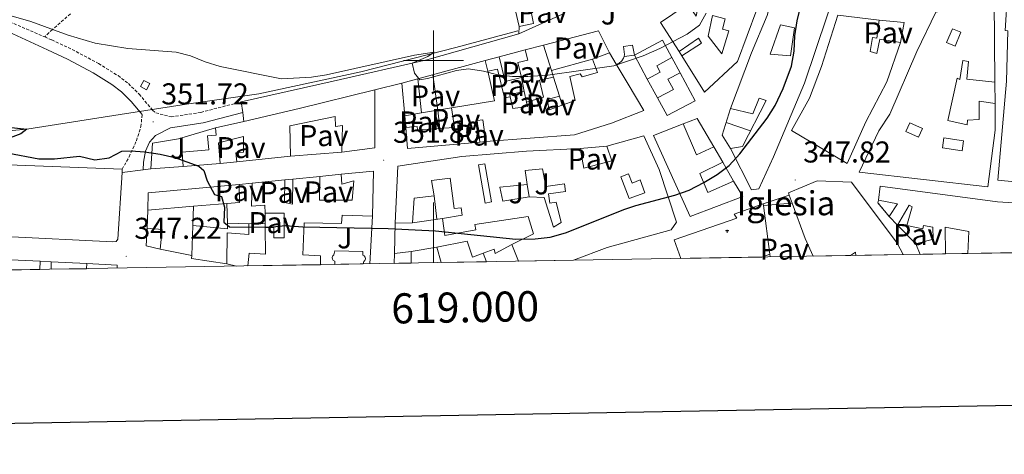
# Model space of a CAD drawing. Units: metres. Extents: x 617435 to 621940, y 4692013 to 4695059.
# Drawn here: x 618862 to 619190, y 4692369 to 4692514 of the extents above; entities that cross this region are included whole.
import ezdxf
from ezdxf.enums import TextEntityAlignment as Align

# ---------------------------------------------------------------- set-up
doc = ezdxf.new("R2010")
doc.units = ezdxf.units.M
doc.header["$MEASUREMENT"] = 0
doc.linetypes.add('TRAZOSX2', pattern=[1.5, 1, -0.5])
for name, color, linetype, lineweight in [('Carátula', 7, 'Continuous', 5), ('Level 13', 5, 'Continuous', 0), ('Level 15', 1, 'Continuous', 0), ('Level 16', 1, 'TRAZOSX2', 0), ('Level 18', 19, 'Continuous', 0), ('Level 20', 19, 'Continuous', 0), ('Level 21', 19, 'Continuous', 0), ('Level 25', 1, 'Continuous', 0), ('Level 26', 19, 'Continuous', 0), ('Level 4', 36, 'Continuous', 30), ('Level 41', 39, 'Continuous', 0), ('Level 44', 1, 'Continuous', 0), ('Level 5', 36, 'Continuous', 0), ('Level 52', 1, 'Continuous', 13), ('Level 53', 1, 'Continuous', 0), ('Level 61', 19, 'Continuous', 0), ('Level 63', 7, 'Continuous', 0), ('Level 7', 1, 'Continuous', 0)]:
    doc.layers.add(name, color=color, linetype=linetype, lineweight=lineweight)
doc.styles.add('Arial', font='ARIAL.TTF', dxfattribs={"height": 0.2})

# ---------------------------------------------------------------- blocks, each defined once
blk = doc.blocks.new('5ERMIT')
at = {"layer": 'Carátula', "linetype": 'Continuous', "lineweight": 5}
blk.add_hatch(color=250, dxfattribs=at).paths.add_polyline_path([(0.3, -6.5), (-0.3, -6.5), (-0.3, -5.9), (-0.3, -0.3), (-3.8, -0.3), (-3.8, 0.2), (-0.5, 0.2), (-0.3, 0.4), (-0.3, 2.7), (0.3, 2.7), (0.3, 0.4), (0.5, 0.2), (3.8, 0.2), (3.8, -0.3), (0.3, -0.3)])
at = {"layer": 'Carátula', "color": 7, "linetype": 'Continuous', "lineweight": 5, "flags": 128}
blk.add_lwpolyline([(-0.5, -0.5), (-0.5, -6.6), (0.5, -6.6), (0.5, -0.5), (4, -0.5), (4, 0.4), (0.5, 0.4), (0.5, 2.9), (-0.5, 2.9), (-0.5, 0.4), (-4, 0.4), (-4, -0.5), (-0.5, -0.5), (-0.5, -6.6), (0.5, -6.6)], dxfattribs=at)
blk = doc.blocks.new('5PATER')
at = {"layer": 'Carátula', "linetype": 'Continuous', "lineweight": 5}
h = blk.add_hatch(color=250, dxfattribs=at)
edge = h.paths.add_edge_path()
edge.add_ellipse((0, 0), major_axis=(-1.33, -1.34), ratio=0.999422, start_angle=0, end_angle=360)

msp = doc.modelspace()

# ---------------------------------------------------------------- linework, layer by layer
at = {"layer": 'Level 13', "color": 5, "linetype": 'Continuous', "lineweight": 0, "ltscale": 0.5}
msp.add_polyline3d([(619028.12, 4692509.88, 356.22), (619007.51, 4692504.32, 355.2), (618975.8, 4692496.24, 354.5), (618941.94, 4692488.84, 352.99), (618917.85, 4692485.43, 352.08), (618895.7, 4692481.96, 350.95), (618864.67, 4692477.15, 350), (618829.17, 4692473.89, 348.98), (618823.07, 4692473.63, 348.88), (618801.75, 4692472.74, 348.5), (618774.67, 4692472.13, 348.4), (618759.65, 4692472.08, 348.4), (618752.87, 4692472.56, 348.4), (618735.42, 4692475.78, 347.59), (618719.95, 4692482.23, 347.05), (618704.11, 4692492.04, 346.36), (618685.08, 4692499.4, 346.09), (618654.11, 4692507.34, 346.36), (618632.36, 4692510.93, 346.36), (618605.31, 4692514.48, 346.46), (618603.2, 4692514.92, 346.43)], dxfattribs=at)
at = {"layer": 'Level 15', "linetype": 'Continuous', "lineweight": 13}
for points in [[(619127.16, 4692558.65, 356.33), (619134.23, 4692558.63, 355.95), (619135.1, 4692541.74, 356.22), (619134.84, 4692526.14, 355.84), (619123.54, 4692492.41, 355.58), (619113.15, 4692467.97, 357.51), (619108.33, 4692457.23, 357.4), (619105.85, 4692456.97, 357.4), (619098.9, 4692470.65, 357.4)], [(619098.89, 4692483.97, 355.95), (619105.89, 4692502.51, 356.01), (619111.12, 4692514.93, 355.36), (619114.46, 4692527.43, 355.41), (619117.83, 4692544.3, 355.63), (619118.76, 4692544.35, 355.66)], [(619110.35, 4692530.47, 359.36), (619111.82, 4692530.35, 359.39), (619107.67, 4692516.98, 359.5), (619101.21, 4692499.65, 360.04), (619090.21, 4692489.4, 355.84), (619082.65, 4692501.54, 357.29)], [(619028.56, 4692511.23, 361.05), (619024.58, 4692528.42, 365.3)], [(619037.87, 4692520.48, 362.93), (619031.94, 4692518.92, 362.61), (619033.36, 4692512.32, 361.05), (619028.56, 4692511.23, 361.05)], [(619187.02, 4692485.61, 352.06), (619186.92, 4692476.8, 352.06), (619184.55, 4692457.98, 351.85), (619141.66, 4692462.79, 355.08), (619148.24, 4692476.55, 356.31), (619151.89, 4692482.12, 356.48), (619160.92, 4692503, 356.58), (619167.23, 4692516.03, 351.96), (619186.68, 4692520.12, 349.86), (619186.84, 4692492.74, 349.7)], [(619231.23, 4692455.39, 351.68), (619231.13, 4692454.14, 351.66), (619207.93, 4692456.19, 351.34), (619208.27, 4692458.2, 352.09), (619187.9, 4692460.17, 351.07), (619190.72, 4692493.11, 352.36), (619191.19, 4692509.79, 353.76), (619190.25, 4692509.93, 353.7), (619191.11, 4692522.3, 352.74), (619212.75, 4692520.06, 350.53), (619251.44, 4692521.66, 350.32)], [(619081.78, 4692502.96, 358.21), (619075.63, 4692512.6, 359.18), (619083.8, 4692518.16, 359.37)], [(619155.42, 4692505.98, 350.77), (619150.86, 4692492.82, 353.14), (619143.95, 4692479.53, 360.62), (619137.7, 4692465.7, 357.71), (619119.18, 4692476.67, 357.77), (619125.21, 4692487.47, 359.33), (619129.15, 4692498.02, 354.81), (619134.6, 4692515.08, 354.38), (619148.38, 4692513.34, 351.79)], [(619148.38, 4692513.34, 351.79), (619147.55, 4692507.43, 351.58), (619146.14, 4692507.57, 351.58), (619145.38, 4692502.93, 351.58), (619147.6, 4692502.25, 351.47), (619148.63, 4692507.02, 351.04), (619155.42, 4692505.98, 350.77)], [(619066.9, 4692501.74, 359.18), (619076.2, 4692506.68, 359.45), (619079.36, 4692500.92, 359.39)], [(619082.65, 4692501.54, 357.29), (619089.19, 4692505.68, 357.45), (619088.19, 4692507.37, 358.32), (619081.78, 4692502.96, 358.21)], [(619021.86, 4692501.19, 357.93), (619030.56, 4692503.5, 358.26)], [(619030.56, 4692503.5, 358.26), (619031.39, 4692500.1, 358.42), (619028.07, 4692499.29, 358.63), (619029.29, 4692494.26, 359.01), (619023.93, 4692492.96, 358.85), (619021.86, 4692501.19, 357.93)], [(619052.94, 4692500.44, 358.42), (619054.6, 4692495.93, 362.94), (619049.48, 4692494.53, 363.04), (619048.88, 4692495.48, 358.26), (619045.44, 4692494.66, 358.62), (619047.23, 4692486.67, 358.69), (619042.87, 4692485.11, 358.99)], [(619052.94, 4692500.44, 358.42), (619058.6, 4692502.5, 358.9)], [(619058.6, 4692502.5, 358.9), (619060.8, 4692498.79, 359.22)], [(619071.19, 4692493.78, 359.34), (619066.9, 4692501.74, 359.18)], [(619079.36, 4692500.92, 359.39), (619074.35, 4692498.25, 359.45), (619075.51, 4692496.07, 359.28), (619071.19, 4692493.78, 359.34)], [(619060.8, 4692498.79, 359.22), (619064.81, 4692492.05, 359.82), (619070.02, 4692483.29, 359.44), (619059.31, 4692479.09, 359.82), (619046.99, 4692475.24, 359.33), (619017.47, 4692473.04, 357.45)], [(619039.99, 4692494.44, 359.06), (619035.35, 4692493.38, 359.39), (619036.61, 4692487.79, 359.98), (619030.95, 4692486.13, 358.52), (619031.35, 4692484.65, 358.85), (619026.44, 4692484, 358.79), (619025.58, 4692487.9, 358.15), (619023.63, 4692487.51, 358.15), (619021.38, 4692497.13, 357.56), (619018.08, 4692496.41, 357.72)], [(619186.84, 4692492.74, 349.7), (619177.5, 4692493.79, 349.59), (619178.06, 4692499.64, 350.18), (619176.24, 4692499.92, 350.18), (619175.21, 4692493.6, 349.48), (619174.27, 4692494.07, 351.63), (619171.19, 4692479.96, 354.32), (619177.64, 4692478.52, 352.22), (619177.78, 4692480.07, 348.94), (619181.68, 4692480.39, 353.89), (619181.64, 4692486.44, 353.78), (619187.02, 4692485.61, 352.06)], [(618989.47, 4692492.46, 356.75), (618994.85, 4692493.91, 356.59)], [(618994.85, 4692493.91, 356.59), (618995.98, 4692482.54, 356.8)], [(619018.08, 4692496.41, 357.72), (619020.33, 4692486.58, 357.93), (619005.97, 4692484.18, 357.72)], [(619041.94, 4692488.13, 359.92), (619039.99, 4692494.44, 359.06)], [(619074.63, 4692487.55, 360.9), (619079.89, 4692490.3, 361.33), (619078, 4692493.74, 357.02), (619082.09, 4692495.89, 356.49)], [(619082.09, 4692495.89, 356.49), (619087.15, 4692486.53, 360.9), (619077.85, 4692481.65, 360.9), (619074.63, 4692487.55, 360.9)], [(618990.45, 4692481.58, 356.59), (618989.47, 4692492.46, 356.75)], [(618936.95, 4692479.72, 356), (618955.36, 4692483.96, 358.64), (618980.54, 4692490.18, 358.64)], [(618980.54, 4692490.18, 358.64), (618980.47, 4692470.88, 359.06), (618969.56, 4692469.51, 359.01)], [(619042.87, 4692485.11, 358.99), (619038.56, 4692483.52, 359.33), (619037.83, 4692486.98, 359.92), (619041.94, 4692488.13, 359.92)], [(619098.9, 4692470.65, 357.4), (619102.87, 4692471.31, 357.78), (619110.74, 4692486.68, 358.16), (619108.39, 4692487.43, 357.51), (619106.28, 4692482.19, 357.35), (619098.89, 4692483.97, 355.95)], [(619005.97, 4692484.18, 357.72), (619007.06, 4692477.72, 359.06), (618994.68, 4692476.86, 359.06), (618994.6, 4692478, 359.06), (618990.78, 4692477.73, 359.06)], [(618969.56, 4692469.51, 359.01), (618969.73, 4692478.32, 359.01), (618967.38, 4692477.99, 357.4), (618967.26, 4692481.35, 358.1), (618952.25, 4692478.18, 357.13), (618952.41, 4692468.16, 355.51)], [(618995.98, 4692482.54, 356.8), (618990.45, 4692481.58, 356.59)], [(618916.74, 4692464.67, 353.04), (618916.32, 4692469.43, 354.54), (618925.25, 4692470.22, 355.41), (618924.83, 4692474.89, 354.01), (618927.7, 4692475.14, 354.49), (618927.48, 4692477.55, 354.65)], [(618927.48, 4692477.55, 354.65), (618936.95, 4692479.72, 356)], [(619015.4, 4692472.85, 358.52), (618991.37, 4692470.75, 359.33), (618990.78, 4692477.73, 359.06)], [(619017.47, 4692473.04, 357.45), (619016.4, 4692480.27, 359.76), (619014.59, 4692480.01, 359.71), (619015.4, 4692472.85, 358.52)], [(619099.93, 4692459.81, 356.71), (619102.95, 4692454.76, 356.76), (619085.43, 4692448.1, 354.82), (619073.23, 4692474.99, 357.14), (619083.13, 4692478.92, 356.76)], [(619083.13, 4692478.92, 356.76), (619087.6, 4692468.61, 356.98), (619093.32, 4692471.25, 355.63)], [(618934.57, 4692466.21, 354.01), (618934.25, 4692469.22, 354.44), (618936.84, 4692469.51, 354.87), (618936.83, 4692474.68, 355.24), (618928.48, 4692472.63, 354.28), (618929.06, 4692465.76, 353.15)], [(619057.74, 4692471.49, 358.21), (619070, 4692474.94, 357.84), (619075.13, 4692463.68, 357.73), (619080.92, 4692446.17, 356.22), (619079.16, 4692443.69, 356.28), (619057.88, 4692437.72, 356.76), (619046.63, 4692433.5, 356.95)], [(618987.29, 4692445.87, 355.36), (618988.1, 4692464.77, 356.6), (619009.44, 4692467.98, 356.54), (619031.03, 4692469.84, 356.22), (619048.79, 4692470.65, 357.68)], [(619048.79, 4692470.65, 357.68), (619050.05, 4692464.12, 358.97), (619059.41, 4692466.57, 358.81), (619057.74, 4692471.49, 358.21)], [(619093.32, 4692471.25, 355.63), (619096.28, 4692466.12, 355.68)], [(618952.41, 4692468.16, 355.51), (618934.57, 4692466.21, 354.01)], [(618929.06, 4692465.76, 353.15), (618916.74, 4692464.67, 353.04)], [(619096.28, 4692466.12, 355.68), (619088.71, 4692462.35, 357.24), (619091.31, 4692456.09, 357.41), (619099.93, 4692459.81, 356.71)], [(618953.22, 4692460.52, 354.44), (618962.18, 4692461.41, 355.24)], [(618962.18, 4692461.41, 355.24), (618962.03, 4692453.53, 355.35), (618973, 4692453.55, 356.16), (618973.56, 4692459.94, 355.89), (618969.52, 4692458.81, 353.95), (618969.3, 4692462.11, 354.81)], [(618969.3, 4692462.11, 354.81), (618980.03, 4692463.18, 355.41), (618979.77, 4692448.21, 355.41)], [(619002.97, 4692447.42, 355.63), (619009.56, 4692448.54, 356.01), (619009.23, 4692450.96, 357.57), (619006.88, 4692450.7, 356.76), (619005.57, 4692460.86, 357.84), (618999.38, 4692460.01, 357.78), (619000.24, 4692454.96, 356.33), (618993.64, 4692454.12, 355.74), (618993.07, 4692445.98, 355.04)], [(618904.89, 4692450.18, 351.86), (618905.06, 4692455.97, 351.91), (618935.32, 4692458.74, 352.61)], [(618935.32, 4692458.74, 352.61), (618935.4, 4692452.76, 352.82), (618931.29, 4692452.42, 352.69)], [(618943.97, 4692449.16, 356.7), (618943.94, 4692451.85, 356.7), (618939.49, 4692451.53, 354.06), (618939.65, 4692459.17, 354.06)], [(618939.65, 4692459.17, 354.06), (618950.54, 4692460.25, 356.97)], [(618950.54, 4692460.25, 356.97), (618950.4, 4692452.77, 356.91), (618953.15, 4692452.22, 354.38), (618953.22, 4692460.52, 354.44)], [(619118.45, 4692455.21, 356.27), (619118.19, 4692455.92, 356.28), (619127.69, 4692459.91, 355.1), (619139.19, 4692459.53, 353.75), (619154.31, 4692439.23, 353.92), (619156.36, 4692435.38, 353.67)], [(619148.09, 4692453.56, 352.73), (619148.71, 4692458.13, 352.36), (619187.71, 4692453, 351.98), (619205.53, 4692451.86, 350.64), (619209.2, 4692436.29, 350.84)], [(619119.42, 4692452.53, 356.22), (619118.45, 4692455.21, 356.27)], [(618920.19, 4692451.46, 352.34), (618904.89, 4692450.18, 351.86)], [(618931.29, 4692452.42, 352.69), (618920.19, 4692451.46, 352.34)], [(619126.41, 4692434.87, 354.72), (619123.71, 4692440.76, 356.01), (619119.42, 4692452.53, 356.22)], [(619151.7, 4692448.03, 351.34), (619154.48, 4692452.33, 353.6), (619148.09, 4692453.56, 352.73)], [(619160.55, 4692438.98, 351.34), (619166.34, 4692440.58, 351.34), (619166.28, 4692444.48, 353.92), (619163.13, 4692445.1, 353.81), (619162.85, 4692444.02, 353.7), (619157.61, 4692445.05, 353.06), (619159.38, 4692451.3, 353.7), (619158.31, 4692451.84, 353.86), (619154.52, 4692445.2, 351.34)], [(618944.03, 4692444.44, 352.07), (618946.87, 4692444.37, 352.02), (618946.85, 4692441.01, 352.23), (618950.28, 4692441, 352.23), (618950.31, 4692449.2, 356.75), (618943.97, 4692449.16, 356.7)], [(618979.77, 4692448.21, 355.41), (618969.68, 4692448.52, 355.03), (618969.4, 4692445.7, 352.23), (618956.96, 4692446.01, 352.93), (618956.51, 4692435.32, 352.93), (618962.37, 4692435.03, 351.42), (618962.43, 4692432.05, 351.42)], [(619026.14, 4692438.72, 356.01), (619033.28, 4692442.26, 355.36), (619031.55, 4692448.12, 355.52), (619013.79, 4692445.36, 352.78), (619014.12, 4692443.61, 352.67), (619003.75, 4692441.77, 354.07), (619002.97, 4692447.42, 355.63)], [(619154.52, 4692445.2, 351.34), (619151.7, 4692448.03, 351.34)], [(618919.94, 4692445.08, 354.12), (618919.56, 4692435.14, 354.8)], [(618931.43, 4692445.91, 351.85), (618931.41, 4692443.96, 354.87), (618919.94, 4692445.08, 354.12)], [(618938.6, 4692445.62, 351.42), (618938.58, 4692442.12, 351.37), (618931.4, 4692442.62, 354.87), (618931.28, 4692432.33, 354.87)], [(618931.43, 4692445.91, 351.85), (618938.6, 4692445.62, 351.42)], [(618938.24, 4692431.64, 351.54), (618938.69, 4692435.93, 351.8), (618944.14, 4692435.5, 352.88), (618944.03, 4692444.44, 352.07)], [(618993.07, 4692445.98, 355.04), (618987.29, 4692445.87, 355.36)], [(619177.86, 4692435.75, 351.91), (619178.18, 4692443.09, 354.35), (619170.32, 4692444.53, 354.3), (619170.46, 4692435.62, 354.92)], [(618909.1, 4692437.26, 350.89), (618904.4, 4692438.35, 351.16), (618904.71, 4692444.2, 351.16)], [(618904.71, 4692444.2, 351.16), (618909.67, 4692443.71, 350.99), (618909.1, 4692437.26, 350.89)], [(619001.11, 4692437.88, 355.31), (619011.21, 4692439.92, 356.49), (619013.01, 4692434.53, 357.51), (619016.51, 4692435.93, 357.51)], [(619002.6, 4692432.74, 354.42), (619001.11, 4692437.88, 355.31)], [(619028.24, 4692433.18, 356.71), (619028.27, 4692433.2, 356.71), (619026.14, 4692438.72, 356.01)], [(619162.03, 4692435.48, 351.57), (619160.55, 4692438.98, 351.34)], [(618931.28, 4692432.33, 354.87), (618919.52, 4692434.06, 354.87), (618919.56, 4692435.14, 354.8)], [(618986.94, 4692432.47, 353.12), (618987.02, 4692435.72, 353.05)], [(618987.02, 4692435.72, 353.05), (618992.56, 4692436.43, 352.19)], [(618992.56, 4692436.43, 352.19), (618992.55, 4692432.57, 352.06)], [(619016.51, 4692435.93, 357.51), (619017.64, 4692433, 357.05)], [(619140.55, 4692435.11, 354.06), (619140.44, 4692436.25, 354.08), (619138.79, 4692435.08, 353.96)], [(618844.63, 4692434.28, 354.57), (618869.13, 4692433.22, 350.75)], [(618869.13, 4692433.22, 350.75), (618868.95, 4692430.45, 350.87)], [(618872.74, 4692430.51, 350.02), (618872.79, 4692433.04, 350.05)], [(618872.79, 4692433.04, 350.05), (618884.62, 4692432.44, 350.21)], [(618884.62, 4692432.44, 350.21), (618884.57, 4692430.71, 350.21)]]:
    msp.add_polyline3d(points, dxfattribs=at)
at = {"layer": 'Level 15', "color": 1, "linetype": 'Continuous', "lineweight": 13}
for points in [[(619095.97, 4692502.16, 361.54), (619091.42, 4692508.1, 358.37), (619092.93, 4692514.95, 358.04), (619097.09, 4692513.86, 358.64), (619096.17, 4692510.35, 358.69), (619098.31, 4692509.79, 362.13), (619095.97, 4692502.16, 361.54)], [(619115.57, 4692511.84, 355.57), (619120.14, 4692510.81, 354.93), (619118.83, 4692501.54, 356.43), (619112.03, 4692502.1, 358.37), (619115.57, 4692511.84, 355.57)], [(619170.82, 4692505.94, 351.44), (619172.73, 4692510.54, 351.57), (619175.58, 4692509.35, 351.44), (619173.67, 4692504.75, 351.31), (619170.82, 4692505.94, 351.44)], [(619158.53, 4692479.21, 359.58), (619162.74, 4692477.39, 361.08), (619161.5, 4692474.51, 361.3), (619157.29, 4692476.34, 359.8), (619158.53, 4692479.21, 359.58)], [(619169.88, 4692474.22, 355.88), (619176.42, 4692473.29, 355.53), (619175.95, 4692469.96, 354.97), (619169.41, 4692470.89, 355.32), (619169.88, 4692474.22, 355.88)], [(619017.27, 4692452.56, 355.66), (619015, 4692465.22, 355.7), (619017.06, 4692465.59, 355.53), (619019.33, 4692452.93, 355.49), (619017.27, 4692452.56, 355.66)], [(619031.83, 4692454.65, 357.08), (619036.87, 4692454.37, 353.6), (619039.93, 4692444.5, 354.41), (619042.56, 4692446.13, 355.19), (619040.89, 4692452.8, 355.7), (619038.76, 4692452.51, 352.65), (619038.34, 4692455.64, 352.91), (619043.94, 4692456.39, 353.85), (619043.6, 4692458.91, 357.56), (619037.4, 4692458.07, 357.6), (619036.35, 4692463.93, 358.76), (619030.53, 4692463.4, 358.2), (619031.2, 4692458.7, 356.48)], [(619070.41, 4692455.96, 355.75), (619065.15, 4692454.05, 356.22), (619062.38, 4692461.29, 356.56), (619064.94, 4692462.27, 354.76), (619066.11, 4692459.19, 354.84), (619068.84, 4692460.24, 354.93), (619070.41, 4692455.96, 355.75)], [(619031.83, 4692454.65, 357.08), (619023.09, 4692453.14, 354.84), (619022.07, 4692457.79, 355.06), (619031.2, 4692458.7, 356.48)], [(619082.39, 4692434.11, 363.68), (619080.12, 4692440.26, 360.75), (619101, 4692447.51, 360.75), (619100.07, 4692448.86, 357.79), (619109.77, 4692452.25, 357.79)], [(619109.77, 4692452.25, 357.79), (619109.84, 4692451.69, 357.71)], [(619109.84, 4692451.69, 357.71), (619111.99, 4692435.49, 355.37)], [(619111.99, 4692435.49, 355.37), (619109.33, 4692434.57, 356.92)]]:
    msp.add_polyline3d(points, dxfattribs=at)
at = {"layer": 'Level 15', "color": 1, "linetype": 'Continuous', "lineweight": 0}
for points in [[(619109.77, 4692452.25, 357.79), (619118.45, 4692455.21, 356.27)], [(619119.42, 4692452.53, 356.22), (619109.84, 4692451.69, 357.71)]]:
    msp.add_polyline3d(points, dxfattribs=at)
at = {"layer": 'Level 15', "color": 5, "linetype": 'Continuous', "lineweight": 0}
msp.add_polyline3d([(618967.13, 4692432.13, 349.65), (618967.13, 4692433.19, 349.65), (618966.66, 4692433.47, 349.65), (618966.37, 4692433.93, 349.65), (618966.31, 4692434.48, 349.65), (618966.49, 4692434.99, 349.65), (618966.89, 4692435.37, 349.65), (618967.22, 4692436.61, 349.65), (618976.5, 4692436.43, 349.65), (618976.49, 4692435.24, 349.65), (618976.96, 4692434.97, 349.65), (618977.26, 4692434.52, 349.65), (618977.34, 4692433.98, 349.65), (618977.17, 4692433.46, 349.65), (618976.79, 4692433.07, 349.65), (618976.65, 4692432.3, 349.65)], dxfattribs=at)
at = {"layer": 'Level 16', "color": 1, "linetype": 'Continuous', "lineweight": 13, "ltscale": 0.5}
for points in [[(619148.38, 4692513.34, 349.7), (619156.65, 4692512.64, 349.7), (619155.42, 4692505.98, 349.7)], [(619036.61, 4692505.07, 360.08), (619054.95, 4692509.82, 360.08), (619058.6, 4692502.5, 358.9)], [(619030.56, 4692503.5, 358.26), (619036.61, 4692505.07, 358.26)], [(619039.3, 4692496.62, 359.27), (619036.61, 4692505.07, 360.08)], [(619063.47, 4692501.35, 355.84), (619063.57, 4692502.01, 355.84), (619063.31, 4692504.63, 355.84)], [(619066.9, 4692501.74, 355.84), (619066.21, 4692505.02, 355.84)], [(619017.25, 4692499.95, 357.3), (619021.86, 4692501.19, 357.45)], [(619052.94, 4692500.44, 358.42), (619039.3, 4692496.62, 359.27)], [(619060.8, 4692498.79, 355.84), (619061.74, 4692498.99, 355.84), (619062.74, 4692499.86, 355.84), (619063.26, 4692500.72, 355.84), (619063.47, 4692501.35, 355.84)], [(619079.36, 4692500.92, 356.43), (619082.09, 4692495.89, 356.43)], [(619082.65, 4692501.54, 356.75), (619081.78, 4692502.96, 356.75)], [(618994.85, 4692493.91, 356.59), (619017.25, 4692499.95, 357.3)], [(619017.25, 4692499.95, 357.3), (619018.08, 4692496.41, 357.3)], [(618999.85, 4692495.25, 355.85), (619001.47, 4692483.44, 355.55), (619002.13, 4692477.38, 355.51)], [(619029.29, 4692494.26, 358.09), (619030.24, 4692489.62, 358.09)], [(619039.99, 4692494.44, 359.06), (619039.3, 4692496.62, 359.27)], [(619074.63, 4692487.55, 356.38), (619071.19, 4692493.78, 356.38)], [(619186.84, 4692492.74, 348.56), (619187.02, 4692485.61, 348.56)], [(619025.58, 4692487.9, 356.67), (619025.41, 4692488.68, 356.75), (619030.24, 4692489.62, 356.75)], [(619030.24, 4692489.62, 358.09), (619030.95, 4692486.13, 358.09)], [(619041.94, 4692488.13, 355.9), (619042.87, 4692485.11, 355.9)], [(618995.98, 4692482.54, 355.47), (619005.97, 4692484.18, 355.47)], [(619098.9, 4692470.65, 353.05), (619096.16, 4692475.17, 353.05), (619098.89, 4692483.97, 353.48)], [(618990.78, 4692477.73, 355.88), (618990.45, 4692481.58, 355.88)], [(619083.13, 4692478.92, 354.93), (619087.78, 4692480.72, 354.93), (619093.32, 4692471.25, 354.93)], [(619105.59, 4692476.61, 352.22), (619097.45, 4692479.32, 352.43)], [(618969.56, 4692469.51, 355.51), (618952.41, 4692468.16, 355.51)], [(618934.57, 4692466.21, 353.58), (618929.06, 4692465.76, 353.58)], [(619096.28, 4692466.12, 354.18), (619099.93, 4692459.81, 354.18)], [(618962.18, 4692461.41, 355.24), (618969.3, 4692462.11, 355.24)], [(618935.32, 4692458.74, 352.61), (618939.65, 4692459.17, 352.61)], [(618950.54, 4692460.25, 354.44), (618953.22, 4692460.52, 354.44)], [(619031.83, 4692454.65, 356.09), (619031.2, 4692458.7, 356.14)], [(619001.17, 4692447.16, 354.07), (619000.24, 4692454.96, 354.63)], [(618919.94, 4692445.08, 350.51), (618920.19, 4692451.46, 350.51)], [(618931.43, 4692445.91, 352.07), (618931.29, 4692452.42, 352.69)], [(618904.71, 4692444.2, 350.78), (618904.89, 4692450.18, 350.78)], [(618944.01, 4692445.79, 352.07), (618943.97, 4692449.16, 352.07)], [(618979.77, 4692448.21, 351.83), (618978.89, 4692432.33, 351.73)], [(618938.6, 4692445.62, 352.07), (618944.01, 4692445.79, 352.07)], [(618944.03, 4692444.44, 352.07), (618944.01, 4692445.79, 352.07)], [(618987.02, 4692435.72, 351.97), (618987.29, 4692445.87, 353.15)], [(619002.97, 4692447.42, 354.28), (618993.07, 4692445.98, 354.28)], [(619160.55, 4692438.98, 348.54), (619154.52, 4692445.2, 348.54)], [(618992.56, 4692436.43, 352.19), (619001.11, 4692437.88, 352.19)], [(619016.51, 4692435.93, 354.23), (619020.21, 4692437.26, 354.12), (619020.54, 4692435.78, 354.01), (619026.14, 4692438.72, 354.12)], [(618919.56, 4692435.14, 350.35), (618909.1, 4692437.26, 350.35)], [(619111.99, 4692435.49, 355.37), (619112.08, 4692434.62, 355.29)], [(618869.13, 4692433.22, 349.51), (618872.79, 4692433.04, 349.51)], [(618884.62, 4692432.44, 349.13), (618894.78, 4692431.91, 348.92), (618894.72, 4692430.89, 348.86)]]:
    msp.add_polyline3d(points, dxfattribs=at)
at = {"layer": 'Level 16', "color": 1, "linetype": 'Continuous', "lineweight": 0}
for points in [[(619063.31, 4692504.63, 355.84), (619066.21, 4692505.02, 355.84)], [(619066.9, 4692501.74, 354.28), (619063.47, 4692501.35, 354.28)]]:
    msp.add_polyline3d(points, dxfattribs=at)
at = {"layer": 'Level 18', "color": 1, "linetype": 'TRAZOSX2', "lineweight": 13}
msp.add_polyline3d([(619151.7, 4692448.03, 349.13), (619147.95, 4692452.62, 349.18), (619148.09, 4692453.56, 349.18)], dxfattribs=at)
at = {"layer": 'Level 20', "color": 19, "linetype": 'Continuous', "lineweight": 0, "ltscale": 0.5}
for points in [[(618905.98, 4692463.97, 351.15), (618906.55, 4692472.51, 351.42), (618915.17, 4692473.89, 351.96), (618927.48, 4692477.55, 353.58)], [(619017.47, 4692473.04, 354.56), (619015.4, 4692472.85, 354.56)], [(618858.6, 4692465.22, 348.9), (618896.39, 4692463.8, 349.44)], [(618916.74, 4692464.67, 351.15), (618905.98, 4692463.97, 351.15)], [(618896.39, 4692463.8, 349.44), (618896.35, 4692462.73, 349.44)], [(618934.44, 4692431.57, 350.35), (618931.28, 4692432.33, 350.35)]]:
    msp.add_polyline3d(points, dxfattribs=at)
at = {"layer": 'Level 21', "color": 19, "linetype": 'TRAZOSX2', "lineweight": 0}
for points in [[(618846.59, 4692518.17, 354.98), (618870.63, 4692507.81, 354.55)], [(618879.17, 4692515.45, 356.67), (618873.17, 4692510.28, 355), (618870.63, 4692507.81, 354.55)], [(618870.63, 4692507.81, 354.55), (618872.99, 4692506.79, 354.51), (618879.76, 4692503.64, 354.28), (618888.56, 4692498.94, 353.69), (618895.03, 4692494.93, 352.98), (618898.49, 4692492.27, 352.56), (618902.06, 4692488.78, 352.2), (618906.52, 4692483.43, 351.81), (618907.59, 4692482.55, 351.65), (618912.7, 4692481.18, 351.49), (618922.58, 4692482.71, 351.88), (618935.96, 4692486.19, 352.72)], [(618896.39, 4692463.8, 349.44), (618898.7, 4692467.89, 349.98), (618901.14, 4692473.26, 350.62), (618902.63, 4692477.96, 351.48), (618903.05, 4692481.97, 351.89)]]:
    msp.add_polyline3d(points, dxfattribs=at)
at = {"layer": 'Level 21', "color": 19, "linetype": 'Continuous', "lineweight": 0}
for points in [[(618845.51, 4692515.44, 354.98), (618871.52, 4692503.51, 354.51), (618878.16, 4692500.43, 354.28), (618886.77, 4692495.82, 353.69), (618892.98, 4692491.98, 352.98), (618896.13, 4692489.55, 352.56), (618899.42, 4692486.34, 352.2), (618903.05, 4692481.97, 351.89)], [(618903.42, 4692463.64, 349.55), (618903.49, 4692466.2, 349.76), (618904.18, 4692469.76, 350.14), (618905.47, 4692472.85, 350.41), (618907.49, 4692474.99, 351.05), (618912.5, 4692477.52, 351.49), (618923.31, 4692479.18, 351.88), (618936.51, 4692482.62, 352.72)]]:
    msp.add_polyline3d(points, dxfattribs=at)
at = {"layer": 'Level 21', "color": 19, "linetype": 'Continuous', "lineweight": 13}
for points in [[(619028.47, 4692508.82, 356.64), (619042.95, 4692515.43, 357.51)], [(618935.96, 4692486.19, 352.72), (618966.66, 4692493.13, 354.28), (618997.76, 4692500.14, 355.14), (619028.47, 4692508.82, 356.64)], [(618980.54, 4692490.18, 354.59), (618989.47, 4692492.46, 354.59)], [(618936.51, 4692482.62, 352.72), (618935.96, 4692486.19, 352.72)], [(618936.95, 4692479.72, 352.72), (618936.51, 4692482.62, 352.72)], [(619048.79, 4692470.65, 352.56), (619057.74, 4692471.49, 352.4)], [(618896.35, 4692462.73, 349.43), (618894.92, 4692440.54, 348.14), (618894.38, 4692439.8, 348.14), (618893.24, 4692439.6, 348.14), (618857.44, 4692441.41, 347.87)], [(618903.42, 4692463.64, 349.55), (618896.35, 4692462.73, 349.43)], [(618905.98, 4692463.97, 349.59), (618903.42, 4692463.64, 349.55)]]:
    msp.add_polyline3d(points, dxfattribs=at)
at = {"layer": 'Level 25', "color": 1, "linetype": 'Continuous', "lineweight": 0}
for points in [[(619028.47, 4692508.82, 356.64), (619028.56, 4692511.23, 356.86)], [(618902.53, 4692491.28, 352.88), (618903.62, 4692493.36, 352.88), (618905.56, 4692492.34, 352.88), (618904.48, 4692490.26, 352.88), (618902.53, 4692491.28, 352.88)]]:
    msp.add_polyline3d(points, dxfattribs=at)
at = {"layer": 'Level 4', "color": 36, "linetype": 'Continuous', "lineweight": 30}
for points in [[(619080.39, 4692455.21, 350), (619085.1, 4692456.87, 350), (619090.03, 4692459.34, 350), (619094.47, 4692462.02, 350), (619098.43, 4692465.07, 350), (619101.96, 4692468.92, 350), (619111.03, 4692480.78, 350), (619113.79, 4692484.95, 350), (619116.45, 4692490.65, 350), (619119.17, 4692498.1, 350), (619120.05, 4692503.02, 350), (619120.27, 4692508.14, 350), (619121.1, 4692513.19, 350), (619124.88, 4692528.5, 350)], [(618858.41, 4692477.78, 350), (618864.67, 4692477.15, 350), (618862.71, 4692475.54, 350), (618859.14, 4692474.28, 350)], [(618858.14, 4692469.24, 350), (618868.65, 4692467.28, 350), (618873.88, 4692467.26, 350), (618882.15, 4692468.1, 350), (618887.26, 4692466.87, 350), (618892.11, 4692467.59, 350), (618896.28, 4692469.86, 350), (618899.45, 4692469.92, 350), (618903.82, 4692469.63, 350), (618909.06, 4692468.8, 350), (618913.94, 4692467.69, 350), (618921.96, 4692464.85, 350), (618923.57, 4692463.36, 350), (618924.7, 4692459.93, 350), (618927.1, 4692455.41, 350), (618929.45, 4692454.73, 350), (618930.51, 4692451.23, 350), (618930.27, 4692446.23, 350), (618932.1, 4692444.63, 350), (618945.51, 4692444.57, 350), (618950.6, 4692445.09, 350), (618956.52, 4692444.6, 350), (618984.97, 4692444.08, 350), (619000.7, 4692443.28, 350), (619027.46, 4692440.49, 350), (619033.85, 4692440.66, 350), (619038.82, 4692441.24, 350), (619044.01, 4692442.62, 350), (619063.68, 4692450.51, 350), (619067.39, 4692451.76, 350), (619080.39, 4692455.21, 350)]]:
    msp.add_polyline3d(points, dxfattribs=at)
at = {"layer": 'Level 5', "color": 36, "linetype": 'Continuous', "lineweight": 0}
msp.add_polyline3d([(618853.87, 4692516.42, 355), (618866.03, 4692512.89, 355), (618878.4, 4692508.38, 355), (618887.38, 4692505.76, 355), (618898.32, 4692503.98, 355), (618914.35, 4692502.74, 355), (618919.2, 4692501.54, 355), (618924.07, 4692499.53, 355), (618928.99, 4692497.98, 355), (618949.42, 4692493.86, 355), (618959.45, 4692494.42, 355), (618964.45, 4692495.23, 355), (618993.66, 4692501.72, 355), (619000.24, 4692502.74, 355), (618998.15, 4692501.27, 355), (618992.96, 4692499.05, 355), (618993.75, 4692495.75, 355), (618995.49, 4692493.59, 355), (618997.98, 4692493.99, 355), (619007.71, 4692496.63, 355), (619011.71, 4692497.16, 355), (619016.64, 4692496.37, 355), (619021.39, 4692495.17, 355), (619026.36, 4692494.61, 355), (619031.43, 4692494.64, 355), (619038.08, 4692495.13, 355), (619060.01, 4692498.18, 355), (619069.78, 4692501.57, 355), (619075.37, 4692503.97, 355), (619084.47, 4692508.78, 355), (619088.51, 4692511.72, 355), (619090.82, 4692515.68, 355)], dxfattribs=at)
at = {"layer": 'Level 52', "color": 1, "linetype": 'Continuous', "lineweight": 13}
for points in [[(619082.65, 4692501.54, 357.29), (619089.19, 4692505.68, 357.45), (619088.19, 4692507.37, 358.32), (619081.78, 4692502.96, 358.21), (619075.63, 4692512.6, 359.18), (619083.8, 4692518.16, 359.37), (619084.67, 4692518.75, 359.39), (619087.41, 4692514.7, 359.55), (619090.98, 4692532.78, 359.18), (619094.54, 4692549.05, 359.44), (619095.32, 4692559.13, 360.47), (619112.2, 4692558.46, 357.51), (619112.27, 4692559.54, 357.51), (619118.19, 4692558.64, 357.51), (619113.55, 4692541.37, 357.45), (619112.34, 4692541.58, 357.44), (619099.77, 4692543.71, 357.29), (619097.19, 4692531.62, 359.12), (619110.35, 4692530.47, 359.36), (619111.82, 4692530.35, 359.39), (619107.67, 4692516.98, 359.5), (619101.21, 4692499.65, 360.04), (619090.21, 4692489.4, 355.84), (619082.65, 4692501.54, 357.29)], [(619098.9, 4692470.65, 357.4), (619102.87, 4692471.31, 357.78), (619110.74, 4692486.68, 358.16), (619108.39, 4692487.43, 357.51), (619106.28, 4692482.19, 357.35), (619098.89, 4692483.97, 355.95), (619105.89, 4692502.51, 356.01), (619111.12, 4692514.93, 355.36), (619114.46, 4692527.43, 355.41), (619117.83, 4692544.3, 355.63), (619118.76, 4692544.35, 355.66), (619122.38, 4692544.56, 355.76), (619128.66, 4692544.93, 355.95), (619127.64, 4692554.24, 356.21), (619127.16, 4692558.65, 356.33), (619134.23, 4692558.63, 355.95), (619135.1, 4692541.74, 356.22), (619134.84, 4692526.14, 355.84), (619123.54, 4692492.41, 355.58), (619113.15, 4692467.97, 357.51), (619108.33, 4692457.23, 357.4), (619105.85, 4692456.97, 357.4), (619098.9, 4692470.65, 357.4)], [(619038.53, 4692528.41, 365.3), (619033.59, 4692527.05, 365.24), (619034.53, 4692522.85, 363.63), (619037.11, 4692523.56, 363.25), (619037.87, 4692520.48, 362.93), (619031.94, 4692518.92, 362.61), (619033.36, 4692512.32, 361.05), (619028.56, 4692511.23, 361.05), (619024.58, 4692528.42, 365.3), (619031.18, 4692530.02, 366.32), (619030.32, 4692534.13, 367.61), (619023.67, 4692532.34, 367.72), (619022.4, 4692537.82, 369.44), (619051.62, 4692544.93, 366.1), (619052.77, 4692539.75, 366.16), (619047.62, 4692538.38, 366.26), (619037.18, 4692535.61, 366.48), (619038.53, 4692528.41, 365.3)], [(619187.02, 4692485.61, 352.06), (619186.92, 4692476.8, 352.06), (619184.55, 4692457.98, 351.85), (619141.66, 4692462.79, 355.08), (619148.24, 4692476.55, 356.31), (619151.89, 4692482.12, 356.48), (619160.92, 4692503, 356.58), (619167.23, 4692516.03, 351.96), (619186.68, 4692520.12, 349.86), (619186.84, 4692492.74, 349.7), (619177.5, 4692493.79, 349.59), (619178.06, 4692499.64, 350.18), (619176.24, 4692499.92, 350.18), (619175.21, 4692493.6, 349.48), (619174.27, 4692494.07, 351.63), (619171.19, 4692479.96, 354.32), (619177.64, 4692478.52, 352.22), (619177.78, 4692480.07, 348.94), (619181.68, 4692480.39, 353.89), (619181.64, 4692486.44, 353.78), (619187.02, 4692485.61, 352.06)], [(619095.97, 4692502.16, 361.54), (619091.42, 4692508.1, 358.37), (619092.93, 4692514.95, 358.04), (619097.09, 4692513.86, 358.64), (619096.17, 4692510.35, 358.69), (619098.31, 4692509.79, 362.13), (619095.97, 4692502.16, 361.54)], [(619148.38, 4692513.34, 351.79), (619147.55, 4692507.43, 351.58), (619146.14, 4692507.57, 351.58), (619145.38, 4692502.93, 351.58), (619147.6, 4692502.25, 351.47), (619148.63, 4692507.02, 351.04), (619155.42, 4692505.98, 350.77), (619150.86, 4692492.82, 353.14), (619143.95, 4692479.53, 360.62), (619137.7, 4692465.7, 357.71), (619119.18, 4692476.67, 357.77), (619125.21, 4692487.47, 359.33), (619129.15, 4692498.02, 354.81), (619134.6, 4692515.08, 354.38), (619148.38, 4692513.34, 351.79)], [(619115.57, 4692511.84, 355.57), (619120.14, 4692510.81, 354.93), (619118.83, 4692501.54, 356.43), (619112.03, 4692502.1, 358.37), (619115.57, 4692511.84, 355.57)], [(619170.82, 4692505.94, 351.44), (619172.73, 4692510.54, 351.57), (619175.58, 4692509.35, 351.44), (619173.67, 4692504.75, 351.31), (619170.82, 4692505.94, 351.44)], [(619071.19, 4692493.78, 359.34), (619066.9, 4692501.74, 359.18), (619076.2, 4692506.68, 359.45), (619079.36, 4692500.92, 359.39), (619074.35, 4692498.25, 359.45), (619075.51, 4692496.07, 359.28), (619071.19, 4692493.78, 359.34)], [(619021.86, 4692501.19, 357.93), (619030.56, 4692503.5, 358.26), (619031.39, 4692500.1, 358.42), (619028.07, 4692499.29, 358.63), (619029.29, 4692494.26, 359.01), (619023.93, 4692492.96, 358.85), (619021.86, 4692501.19, 357.93)], [(619017.47, 4692473.04, 357.45), (619016.4, 4692480.27, 359.76), (619014.59, 4692480.01, 359.71), (619015.4, 4692472.85, 358.52), (618991.37, 4692470.75, 359.33), (618990.78, 4692477.73, 359.06), (618994.6, 4692478, 359.06), (618994.68, 4692476.86, 359.06), (619007.06, 4692477.72, 359.06), (619005.97, 4692484.18, 357.72), (619020.33, 4692486.58, 357.93), (619018.08, 4692496.41, 357.72), (619021.38, 4692497.13, 357.56), (619023.63, 4692487.51, 358.15), (619025.58, 4692487.9, 358.15), (619026.44, 4692484, 358.79), (619031.35, 4692484.65, 358.85), (619030.95, 4692486.13, 358.52), (619036.61, 4692487.79, 359.98), (619035.35, 4692493.38, 359.39), (619039.99, 4692494.44, 359.06), (619041.94, 4692488.13, 359.92), (619037.83, 4692486.98, 359.92), (619038.56, 4692483.52, 359.33), (619042.87, 4692485.11, 358.99), (619047.23, 4692486.67, 358.69), (619045.44, 4692494.66, 358.62), (619048.88, 4692495.48, 358.26), (619049.48, 4692494.53, 363.04), (619054.6, 4692495.93, 362.94), (619052.94, 4692500.44, 358.42), (619058.6, 4692502.5, 358.9), (619060.8, 4692498.79, 359.22), (619064.81, 4692492.05, 359.82), (619070.02, 4692483.29, 359.44), (619059.31, 4692479.09, 359.82), (619046.99, 4692475.24, 359.33), (619017.47, 4692473.04, 357.45)], [(618995.98, 4692482.54, 356.8), (618990.45, 4692481.58, 356.59), (618989.47, 4692492.46, 356.75), (618994.85, 4692493.91, 356.59), (618995.98, 4692482.54, 356.8)], [(619074.63, 4692487.55, 360.9), (619079.89, 4692490.3, 361.33), (619078, 4692493.74, 357.02), (619082.09, 4692495.89, 356.49), (619087.15, 4692486.53, 360.9), (619077.85, 4692481.65, 360.9), (619074.63, 4692487.55, 360.9)], [(618952.41, 4692468.16, 355.51), (618934.57, 4692466.21, 354.01), (618934.25, 4692469.22, 354.44), (618936.84, 4692469.51, 354.87), (618936.83, 4692474.68, 355.24), (618928.48, 4692472.63, 354.28), (618929.06, 4692465.76, 353.15), (618916.74, 4692464.67, 353.04), (618916.32, 4692469.43, 354.54), (618925.25, 4692470.22, 355.41), (618924.83, 4692474.89, 354.01), (618927.7, 4692475.14, 354.49), (618927.48, 4692477.55, 354.65), (618936.95, 4692479.72, 356), (618955.36, 4692483.96, 358.64), (618980.54, 4692490.18, 358.64), (618980.47, 4692470.88, 359.06), (618969.56, 4692469.51, 359.01), (618969.73, 4692478.32, 359.01), (618967.38, 4692477.99, 357.4), (618967.26, 4692481.35, 358.1), (618952.25, 4692478.18, 357.13), (618952.41, 4692468.16, 355.51)], [(619099.93, 4692459.81, 356.71), (619102.95, 4692454.76, 356.76), (619085.43, 4692448.1, 354.82), (619073.23, 4692474.99, 357.14), (619083.13, 4692478.92, 356.76), (619087.6, 4692468.61, 356.98), (619093.32, 4692471.25, 355.63), (619096.28, 4692466.12, 355.68), (619088.71, 4692462.35, 357.24), (619091.31, 4692456.09, 357.41), (619099.93, 4692459.81, 356.71)], [(619158.53, 4692479.21, 359.58), (619162.74, 4692477.39, 361.08), (619161.5, 4692474.51, 361.3), (619157.29, 4692476.34, 359.8), (619158.53, 4692479.21, 359.58)], [(619046.63, 4692433.5, 356.95), (619028.24, 4692433.18, 356.71), (619028.27, 4692433.2, 356.71), (619026.14, 4692438.72, 356.01), (619033.28, 4692442.26, 355.36), (619031.55, 4692448.12, 355.52), (619013.79, 4692445.36, 352.78), (619014.12, 4692443.61, 352.67), (619003.75, 4692441.77, 354.07), (619002.97, 4692447.42, 355.63), (619009.56, 4692448.54, 356.01), (619009.23, 4692450.96, 357.57), (619006.88, 4692450.7, 356.76), (619005.57, 4692460.86, 357.84), (618999.38, 4692460.01, 357.78), (619000.24, 4692454.96, 356.33), (618993.64, 4692454.12, 355.74), (618993.07, 4692445.98, 355.04), (618987.29, 4692445.87, 355.36), (618988.1, 4692464.77, 356.6), (619009.44, 4692467.98, 356.54), (619031.03, 4692469.84, 356.22), (619048.79, 4692470.65, 357.68), (619050.05, 4692464.12, 358.97), (619059.41, 4692466.57, 358.81), (619057.74, 4692471.49, 358.21), (619070, 4692474.94, 357.84), (619075.13, 4692463.68, 357.73), (619080.92, 4692446.17, 356.22), (619079.16, 4692443.69, 356.28), (619057.88, 4692437.72, 356.76), (619046.63, 4692433.5, 356.95)], [(619169.88, 4692474.22, 355.88), (619176.42, 4692473.29, 355.53), (619175.95, 4692469.96, 354.97), (619169.41, 4692470.89, 355.32), (619169.88, 4692474.22, 355.88)], [(619017.27, 4692452.56, 355.66), (619015, 4692465.22, 355.7), (619017.06, 4692465.59, 355.53), (619019.33, 4692452.93, 355.49), (619017.27, 4692452.56, 355.66)], [(618979.77, 4692448.21, 355.41), (618969.68, 4692448.52, 355.03), (618969.4, 4692445.7, 352.23), (618956.96, 4692446.01, 352.93), (618956.51, 4692435.32, 352.93), (618962.37, 4692435.03, 351.42), (618962.43, 4692432.05, 351.42), (618938.24, 4692431.64, 351.54), (618938.69, 4692435.93, 351.8), (618944.14, 4692435.5, 352.88), (618944.03, 4692444.44, 352.07), (618946.87, 4692444.37, 352.02), (618946.85, 4692441.01, 352.23), (618950.28, 4692441, 352.23), (618950.31, 4692449.2, 356.75), (618943.97, 4692449.16, 356.7), (618943.94, 4692451.85, 356.7), (618939.49, 4692451.53, 354.06), (618939.65, 4692459.17, 354.06), (618950.54, 4692460.25, 356.97), (618950.4, 4692452.77, 356.91), (618953.15, 4692452.22, 354.38), (618953.22, 4692460.52, 354.44), (618962.18, 4692461.41, 355.24), (618962.03, 4692453.53, 355.35), (618973, 4692453.55, 356.16), (618973.56, 4692459.94, 355.89), (618969.52, 4692458.81, 353.95), (618969.3, 4692462.11, 354.81), (618980.03, 4692463.18, 355.41), (618979.77, 4692448.21, 355.41)], [(619031.83, 4692454.65, 357.08), (619023.09, 4692453.14, 354.84), (619022.07, 4692457.79, 355.06), (619031.2, 4692458.7, 356.48), (619030.53, 4692463.4, 358.2), (619036.35, 4692463.93, 358.76), (619037.4, 4692458.07, 357.6), (619043.6, 4692458.91, 357.56), (619043.94, 4692456.39, 353.85), (619038.34, 4692455.64, 352.91), (619038.76, 4692452.51, 352.65), (619040.89, 4692452.8, 355.7), (619042.56, 4692446.13, 355.19), (619039.93, 4692444.5, 354.41), (619036.87, 4692454.37, 353.6), (619031.83, 4692454.65, 357.08)], [(619070.41, 4692455.96, 355.75), (619065.15, 4692454.05, 356.22), (619062.38, 4692461.29, 356.56), (619064.94, 4692462.27, 354.76), (619066.11, 4692459.19, 354.84), (619068.84, 4692460.24, 354.93), (619070.41, 4692455.96, 355.75)], [(618931.29, 4692452.42, 352.69), (618920.19, 4692451.46, 352.34), (618904.89, 4692450.18, 351.86), (618905.06, 4692455.97, 351.91), (618935.32, 4692458.74, 352.61), (618935.4, 4692452.76, 352.82), (618931.29, 4692452.42, 352.69)], [(619156.36, 4692435.38, 353.67), (619140.55, 4692435.11, 354.06), (619140.44, 4692436.25, 354.08), (619138.79, 4692435.08, 353.96), (619126.41, 4692434.87, 354.72), (619123.71, 4692440.76, 356.01), (619119.42, 4692452.53, 356.22), (619118.45, 4692455.21, 356.27), (619118.19, 4692455.92, 356.28), (619127.69, 4692459.91, 355.1), (619139.19, 4692459.53, 353.75), (619154.31, 4692439.23, 353.92), (619156.36, 4692435.38, 353.67)], [(619209.2, 4692436.29, 350.84), (619195.38, 4692436.05, 353.43), (619193.9, 4692436.02, 353.49), (619177.86, 4692435.75, 351.91), (619178.18, 4692443.09, 354.35), (619170.32, 4692444.53, 354.3), (619170.46, 4692435.62, 354.92), (619162.03, 4692435.48, 351.57), (619160.55, 4692438.98, 351.34), (619166.34, 4692440.58, 351.34), (619166.28, 4692444.48, 353.92), (619163.13, 4692445.1, 353.81), (619162.85, 4692444.02, 353.7), (619157.61, 4692445.05, 353.06), (619159.38, 4692451.3, 353.7), (619158.31, 4692451.84, 353.86), (619154.52, 4692445.2, 351.34), (619151.7, 4692448.03, 351.34), (619154.48, 4692452.33, 353.6), (619148.09, 4692453.56, 352.73), (619148.71, 4692458.13, 352.36), (619187.71, 4692453, 351.98), (619205.53, 4692451.86, 350.64), (619209.2, 4692436.29, 350.84)], [(619111.99, 4692435.49, 355.37), (619109.33, 4692434.57, 356.92), (619082.39, 4692434.11, 363.68), (619080.12, 4692440.26, 360.75), (619101, 4692447.51, 360.75), (619100.07, 4692448.86, 357.79), (619109.77, 4692452.25, 357.79), (619109.84, 4692451.69, 357.71), (619111.99, 4692435.49, 355.37)], [(618931.28, 4692432.33, 354.87), (618919.52, 4692434.06, 354.87), (618919.56, 4692435.14, 354.8), (618919.94, 4692445.08, 354.12), (618931.41, 4692443.96, 354.87), (618931.43, 4692445.91, 351.85), (618938.6, 4692445.62, 351.42), (618938.58, 4692442.12, 351.37), (618931.4, 4692442.62, 354.87), (618931.28, 4692432.33, 354.87)], [(618909.1, 4692437.26, 350.89), (618904.4, 4692438.35, 351.16), (618904.71, 4692444.2, 351.16), (618909.67, 4692443.71, 350.99), (618909.1, 4692437.26, 350.89)], [(619016.51, 4692435.93, 357.51), (619017.64, 4692433, 357.05), (619002.6, 4692432.74, 354.42), (619001.11, 4692437.88, 355.31), (619011.21, 4692439.92, 356.49), (619013.01, 4692434.53, 357.51), (619016.51, 4692435.93, 357.51)], [(618992.55, 4692432.57, 352.06), (618986.94, 4692432.47, 353.12), (618987.02, 4692435.72, 353.05), (618992.56, 4692436.43, 352.19), (618992.55, 4692432.57, 352.06)], [(618868.95, 4692430.45, 350.87), (618844.49, 4692430.03, 354.05), (618844.63, 4692434.28, 354.57), (618869.13, 4692433.22, 350.75), (618868.95, 4692430.45, 350.87)], [(618884.57, 4692430.71, 350.21), (618872.74, 4692430.51, 350.02), (618872.79, 4692433.04, 350.05), (618884.62, 4692432.44, 350.21), (618884.57, 4692430.71, 350.21)]]:
    msp.add_polyline3d(points, close=True, dxfattribs=at)
msp.add_polyline3d([(619208.27, 4692458.2, 352.09), (619187.9, 4692460.17, 351.07), (619190.72, 4692493.11, 352.36)], dxfattribs=at)
at = {"layer": 'Level 52', "color": 1, "linetype": 'Continuous', "lineweight": 0}
for points in [[(619119.42, 4692452.53, 356.22), (619109.84, 4692451.69, 357.71), (619109.77, 4692452.25, 357.79), (619118.45, 4692455.21, 356.27), (619119.42, 4692452.53, 356.22)], [(618976.65, 4692432.3, 349.65), (618967.13, 4692432.13, 349.65), (618967.13, 4692433.19, 349.65), (618966.66, 4692433.47, 349.65), (618966.37, 4692433.93, 349.65), (618966.31, 4692434.48, 349.65), (618966.49, 4692434.99, 349.65), (618966.89, 4692435.37, 349.65), (618967.22, 4692436.61, 349.65), (618976.5, 4692436.43, 349.65), (618976.49, 4692435.24, 349.65), (618976.96, 4692434.97, 349.65), (618977.26, 4692434.52, 349.65), (618977.34, 4692433.98, 349.65), (618977.17, 4692433.46, 349.65), (618976.79, 4692433.07, 349.65), (618976.65, 4692432.3, 349.65)]]:
    msp.add_polyline3d(points, close=True, dxfattribs=at)
at = {"layer": 'Level 53', "color": 1, "linetype": 'Continuous', "lineweight": 0}
for points in [[(619066.9, 4692501.74, 355.84), (619066.9, 4692501.74, 354.28), (619063.47, 4692501.35, 354.28), (619063.57, 4692502.01, 355.84), (619063.31, 4692504.63, 355.84), (619066.21, 4692505.02, 355.84), (619066.9, 4692501.74, 355.84)], [(619151.7, 4692448.03, 351.34), (619151.7, 4692448.03, 349.13), (619147.95, 4692452.62, 349.18), (619148.09, 4692453.56, 349.18), (619154.48, 4692452.33, 353.6), (619151.7, 4692448.03, 351.34)], [(619177.86, 4692435.75, 351.91), (619170.46, 4692435.62, 354.92), (619170.32, 4692444.53, 354.3), (619178.18, 4692443.09, 354.35), (619177.86, 4692435.75, 351.91)]]:
    msp.add_polyline3d(points, close=True, dxfattribs=at)
at = {"layer": 'Level 61', "color": 19, "linetype": 'Continuous', "lineweight": 0}
msp.add_lwpolyline([(618309.69, 4694734.68), (621739.02, 4694793.57), (621779.29, 4692480.4), (618348.82, 4692421.52), (618309.69, 4694734.68)], close=True, dxfattribs=at)
at = {"layer": 'Level 63', "linetype": 'Continuous', "lineweight": 30}
msp.add_lwpolyline([(618244.16, 4694783.56), (618287.64, 4692368.97), (621842.02, 4692432.99), (621798.59, 4694844.58), (618244.16, 4694783.56)], dxfattribs=at)
at = {"layer": 'Level 63', "linetype": 'Continuous', "lineweight": 0}
for points in [[(619000.01, 4692490), (619000.01, 4692510)], [(618990.01, 4692500), (619010.01, 4692500)], [(619000.01, 4692432.7), (619000.01, 4692452.7)]]:
    msp.add_lwpolyline(points, dxfattribs=at)

# ---------------------------------------------------------------- block references
at = {"layer": 'Level 15', "linetype": 'Continuous', "lineweight": 0, "xscale": 0.09999983015004542, "yscale": 0.09999983015004542}
msp.add_blockref('5ERMIT', (619097.77, 4692443.33, 348.37), dxfattribs=at)
at = {"layer": 'Level 7', "color": 19, "linetype": 'Continuous', "lineweight": 0, "xscale": 0.09999983015004542, "yscale": 0.09999983015004542}
for p in [(618906.71, 4692479.54, 351.72), (618983.44, 4692466.77, 351.8), (619120.39, 4692460.21, 347.82), (618897.76, 4692434.82, 347.23)]:
    msp.add_blockref('5PATER', p, dxfattribs=at)

# ---------------------------------------------------------------- texts
at = {"layer": 'Level 26', "color": 19, "linetype": 'Continuous', "lineweight": 0, "style": 'Arial'}
for p in [(619036.42, 4692515.99, 357.79), (619151.37, 4692509.22, 348.2), (619048.26, 4692504.12, 356.24), (619030.81, 4692496.05, 355.17), (619027.1, 4692491.67, 354.72), (619000.7, 4692488.2, 354.19), (619030.65, 4692485.89, 354.18), (619038.97, 4692485.25, 354.05), (619007.43, 4692480.3, 353.47), (618996.81, 4692479.54, 353.19), (618963.52, 4692474.98, 352.44), (619015.23, 4692475.16, 353.07), (618935.95, 4692470.99, 351.76), (619052.87, 4692467.2, 352.15), (618935.4, 4692456.65, 350.57), (618950.33, 4692456.12, 350.88), (618965.06, 4692456.27, 350.93), (618946.59, 4692446.05, 350.15), (619161.24, 4692442.09, 345.73), (619116.83, 4692437.22, 346.73)]:
    msp.add_text('Pav', height=7, dxfattribs=at).set_placement(p, align=Align.MIDDLE_CENTER)
at = {"layer": 'Level 26', "color": 92, "linetype": 'Continuous', "lineweight": 0, "style": 'Arial'}
for p in [(619058.3, 4692515.44, 357.69), (618914.92, 4692470.79, 350.47), (619036.18, 4692458.94, 351.63), (619027.56, 4692455.96, 351.42), (618970.54, 4692440.98, 349.67)]:
    msp.add_text('J', height=7, dxfattribs=at).set_placement(p, align=Align.MIDDLE_CENTER)
at = {"layer": 'Level 41', "color": 19, "linetype": 'Continuous', "lineweight": 0, "style": 'Arial'}
for s, p in [('351.72', (618909.41, 4692483.18, 351.72)), ('351.80', (618986.56, 4692470.41, 351.8)), ('347.82', (619123.08, 4692463.85, 347.82)), ('347.22', (618900.45, 4692438.46, 347.23))]:
    msp.add_text(s, height=7, dxfattribs=at).set_placement(p, align=Align.BOTTOM_LEFT)
at = {"layer": 'Level 44', "linetype": 'Continuous', "lineweight": 0, "style": 'Arial'}
msp.add_text('Iglesia', height=8, dxfattribs=at).set_placement((619100.96, 4692445.98, 348.38), align=Align.BOTTOM_LEFT)
at = {"layer": 'Level 63', "linetype": 'Continuous', "lineweight": 0, "style": 'Arial'}
msp.add_text('619.000', height=10, rotation=0.9834, dxfattribs=at).set_placement((619010.47, 4692422.87), align=Align.TOP_CENTER)

doc.saveas('drawing.dxf')
